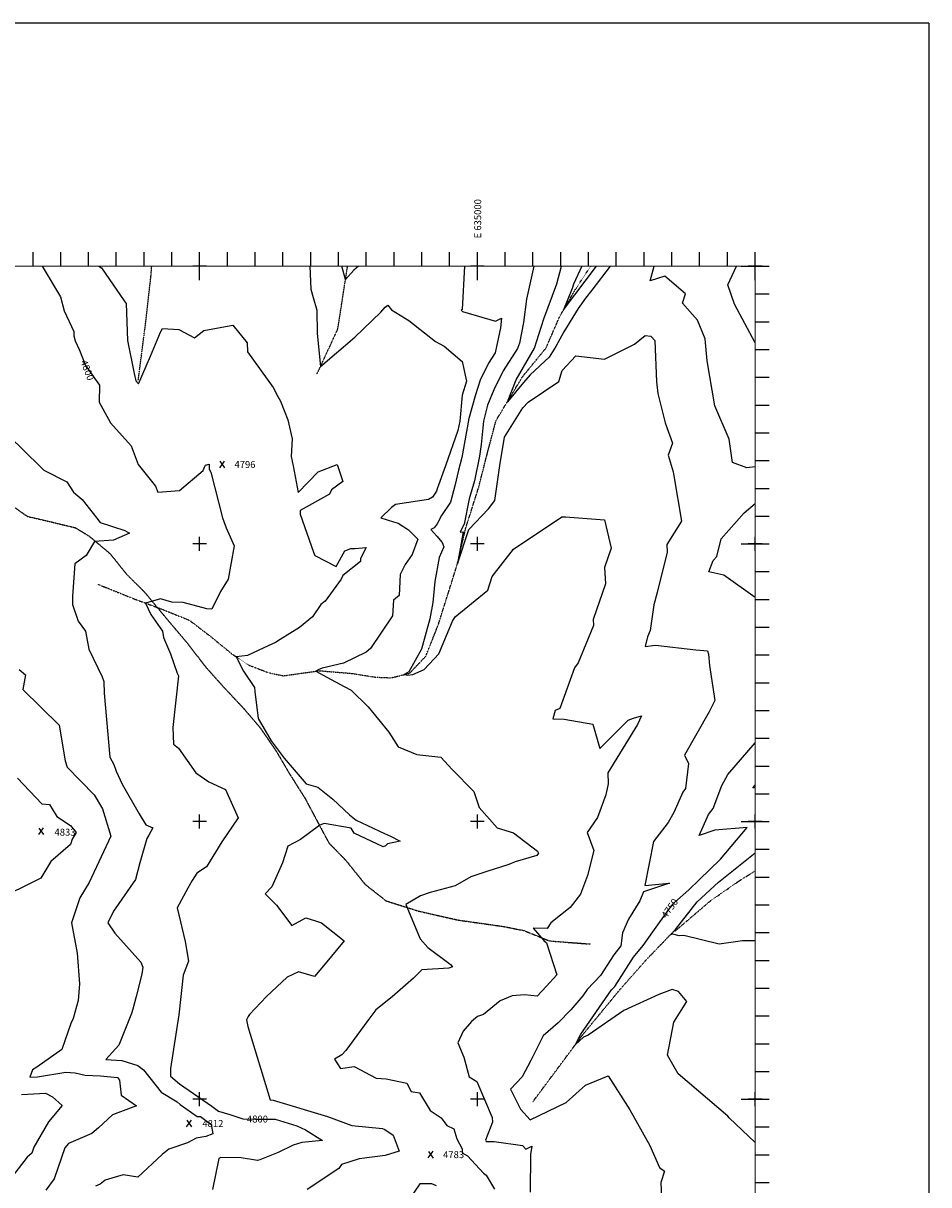
# Model space of a CAD drawing. Extents: x 628375 to 636625, y 7455125 to 7465875.
# Drawn here: x 633365 to 636625, y 7461692 to 7465875 of the extents above; entities that cross this region are included whole.
import ezdxf
from ezdxf.enums import TextEntityAlignment as Align

# ---------------------------------------------------------------- set-up
doc = ezdxf.new("R2010")
doc.units = 0
doc.header["$MEASUREMENT"] = 0
doc.linetypes.add('DIVIDE', pattern=[1.25, 0.5, -0.25, 0, -0.25, 0, -0.25])
doc.linetypes.add('USTATION7', pattern=[2, 1, -0.25, 0.5, -0.25])
doc.layers.get('0').update_dxf_attribs({"linetype": 'CONTINUOUS'})
for name, color, linetype in [('10', 7, 'CONTINUOUS'), ('border', 5, 'CONTINUOUS'), ('CE-CONT', 7, 'CONTINUOUS'), ('CE-CONTIN', 7, 'CONTINUOUS'), ('CE-CONTIN-T', 7, 'CONTINUOUS'), ('CE-ELEV', 7, 'CONTINUOUS'), ('CE-GRD', 7, 'CONTINUOUS'), ('CE-WATER', 7, 'CONTINUOUS'), ('text', 1, 'CONTINUOUS'), ('ticks', 1, 'CONTINUOUS')]:
    doc.layers.add(name, color=color, linetype=linetype)
doc.styles.get("Standard").update_dxf_attribs({"font": 'txt', "height": 0.2})

# ---------------------------------------------------------------- blocks, each defined once
blk = doc.blocks.new('A$C3EBE6356')
at = {"layer": 'border'}
for q in [(-625, 9874.999999999069), (7625, -875.0000000009313)]:
    blk.add_line((7625, 9875), q, dxfattribs=at)
at = {"layer": 'border', "const_width": 3}
blk.add_lwpolyline([(0, 0), (0, 9000), (7000, 9000), (7000, 0)], close=True, dxfattribs=at)
at = {"layer": 'ticks'}
for p, q in [((4400, 9000), (4400, 9050)), ((4500, 9000), (4500, 9050)), ((4600, 9000), (4600, 9050)), ((4700, 9000), (4700, 9050)), ((4800, 9000), (4800, 9050)), ((4900, 9000), (4900, 9050)), ((5000, 8950), (5000, 9050)), ((5100, 9000), (5100, 9050)), ((5200, 9000), (5200, 9050)), ((5300, 9000), (5300, 9050)), ((5400, 9000), (5400, 9050)), ((5500, 9000), (5500, 9050)), ((5600, 9000), (5600, 9050)), ((5700, 9000), (5700, 9050)), ((5800, 9000), (5800, 9050)), ((5900, 9000), (5900, 9050)), ((6000, 8950), (6000, 9050)), ((6100, 9000), (6100, 9050)), ((6200, 9000), (6200, 9050)), ((6300, 9000), (6300, 9050)), ((6400, 9000), (6400, 9050)), ((6500, 9000), (6500, 9050)), ((6600, 9000), (6600, 9050)), ((6700, 9000), (6700, 9050)), ((6800, 9000), (6800, 9050)), ((6900, 9000), (6900, 9050)), ((7000, 8950), (7000, 9050)), ((6950, 9000), (7050, 9000)), ((7000, 8900), (7050, 8900)), ((7000, 8800), (7050, 8800)), ((7000, 8700), (7050, 8700)), ((7000, 8600), (7050, 8600)), ((7000, 8500), (7050, 8500)), ((7000, 8400), (7050, 8400)), ((7000, 8300), (7050, 8300)), ((7000, 8200), (7050, 8200)), ((7000, 8100), (7050, 8100)), ((6950, 8000), (7050, 8000)), ((7000, 7900), (7050, 7900)), ((7000, 7800), (7050, 7800)), ((7000, 7700), (7050, 7700)), ((7000, 7600), (7050, 7600)), ((7000, 7500), (7050, 7500)), ((7000, 7400), (7050, 7400)), ((7000, 7300), (7050, 7300)), ((7000, 7200), (7050, 7200)), ((7000, 7100), (7050, 7100)), ((6950, 7000), (7050, 7000)), ((7000, 6900), (7050, 6900)), ((7000, 6800), (7050, 6800)), ((7000, 6700), (7050, 6700)), ((7000, 6600), (7050, 6600)), ((7000, 6500), (7050, 6500)), ((7000, 6400), (7050, 6400)), ((7000, 6300), (7050, 6300)), ((7000, 6200), (7050, 6200)), ((7000, 6100), (7050, 6100)), ((6950, 6000), (7050, 6000)), ((7000, 5900), (7050, 5900)), ((7000, 5800), (7050, 5800)), ((7000, 5700), (7050, 5700))]:
    blk.add_line(p, q, dxfattribs=at)
at = {"layer": 'text', "color": 15, "linetype": 'Continuous'}
blk.add_text('E 635000', height=25, rotation=90, dxfattribs=at).set_placement((6001.125100004603, 9100.242399999872, 32.36409999999978), align=Align.MIDDLE_LEFT)

msp = doc.modelspace()

# ---------------------------------------------------------------- linework, layer by layer
at = {"layer": '10', "color": 44, "linetype": 'USTATION7'}
msp.add_polyline3d([(633277.6687, 7464170.4089, 4821.184099999987), (633380.5224, 7464098.5496, 4820.651299999987), (633467.8947000001, 7464078.5387, 4816.159799999987), (633553.4648000001, 7464057.7319, 4813.668999999987), (633602.0057, 7464028.0104, 4813.542999999987), (633676.6751, 7463965.6198, 4810.452899999987), (633737.31, 7463890.0594, 4806.444099999987), (633800.5758, 7463827.2957, 4802.715299999987), (633880.3670000001, 7463731.2853, 4799.904299999987), (633953.7787, 7463644.4921, 4798.894599999987), (634022.5835000001, 7463555.3092, 4795.764899999987), (634090.2209000001, 7463479.9322, 4795.196099999987), (634156.0704000001, 7463409.9607, 4792.787099999987), (634218.1131000001, 7463337.3976, 4791.658899999987), (634276.5249000001, 7463252.0401, 4791.651199999987), (634321.9522, 7463174.5151, 4791.565099999987), (634378.9523, 7463084.3598, 4791.837499999987), (634464.991, 7462923.1198, 4790.025399999987), (634525.4584, 7462861.1628, 4789.297499999987), (634595.2689, 7462774.178, 4788.328299999987), (634671.3447, 7462714.3847, 4785.117999999987), (634789.2833, 7462677.0977, 4782.303199999987), (634931.4397, 7462645.1547, 4776.964999999987), (635093.6222, 7462622.1665, 4774.345199999987), (635168.4036000001, 7462607.1864, 4771.135599999987), (635259.1367, 7462570.1637, 4768.924099999987), (635408.1434000001, 7462558.8093, 4764.705499999987)], dxfattribs=at)
at = {"layer": 'CE-CONT', "color": 33, "linetype": 'Continuous'}
for points, elevation in [([(633637.1369, 7465000), (633646.5534, 7464994.2818), (633728.7129, 7464875.5066), (633735.8211000001, 7464866.0475), (633740.6963000001, 7464732.5786), (633764.6688, 7464613.0526), (633770.5425, 7464587.0092), (633780.3475, 7464576.5051), (633823.2381000001, 7464676.405), (633859.0113, 7464762.666), (633866.1019, 7464775.3751), (633925.3583000001, 7464771.7595), (633981.6312000001, 7464741.8132), (634014.7205, 7464768.5988), (634119.3387000001, 7464787.3062), (634170.7679, 7464724.391700001), (634172.3852, 7464691.7936), (634264.4076, 7464563.1261), (634281.8336, 7464531.3056), (634290.62, 7464513.8146), (634317.1335, 7464446.4328), (634333.4683000001, 7464377.7483), (634329.0532000001, 7464314.1263), (634336.1495, 7464280.9726), (634354.5449, 7464184.8778), (634426.2945000001, 7464259.8158), (634494.9597, 7464285.9301), (634514.9396, 7464224.7491), (634474.4189, 7464194.2446), (634467.5367, 7464179.3584), (634361.6159, 7464119.7693), (634361.505, 7464107.4223), (634410.1122, 7463969.6125), (634414.3969, 7463957.5495), (634491.6726, 7463918.0556), (634522.2379000001, 7463974.7356), (634544.0311, 7463982.7702), (634559.8786, 7463982.7403), (634598.8794, 7463987.4347), (634579.0459, 7463947.5073), (634578.5327, 7463937.037), (634515.4123000001, 7463885.7437), (634509.1154, 7463872.3302), (634452.0739000001, 7463793.7578), (634435.9773, 7463781.8964), (634406.2893000001, 7463737.4741), (634359.4941, 7463698.3095), (634290.0138000001, 7463656.1259), (634272.4696000001, 7463645.2598), (634246.9380000001, 7463632.7713), (634172.6734000001, 7463598.2821), (634131.4586, 7463593.3884), (634158.184, 7463541.9685), (634197.1363, 7463482.8466), (634198.6424, 7463468.9359), (634211.0824000001, 7463370.557), (634258.0193, 7463290.0942), (634303.8222, 7463227.7045), (634383.9014, 7463136.2387), (634425.9327, 7463123.8919), (634479.7413, 7463080.7483), (634539.9051, 7463024.3995), (634563.5334000001, 7463005.393), (634665.6894, 7462956.709), (634686.6205000001, 7462946.8152), (634721.4348, 7462929.458), (634675.9073000001, 7462919.3932), (634669.5583, 7462912.9546), (634660.1919, 7462909.216), (634555.7216, 7462957.9468), (634545.4475, 7462976.1003), (634448.5607, 7462993.0247), (634432.778, 7462986.6272), (634362.5114000001, 7462935.5521), (634316.9915, 7462911.2113), (634298.1680000001, 7462851.8305), (634259.7491, 7462765.1614), (634235.7315, 7462739.6765), (634276.7001, 7462699.2264), (634331.8803000001, 7462625.0453), (634382.6356, 7462653.3074), (634417.5394, 7462642.5305), (634438.1996, 7462635.7828), (634520.0039, 7462570.1179), (634452.4132000001, 7462487.8613), (634413.7827, 7462442.4188), (634355.5244, 7462458.5192), (634314.6163, 7462439.5636), (634240.5048, 7462370.1836), (634180.0193, 7462305.2288)], 4789.999999997633), ([(634396.9630000001, 7465000), (634400.8123000001, 7464917.6498), (634408.3062000001, 7464887.8111), (634421.5268000001, 7464841.595), (634422.6870000002, 7464757.8703), (634434.8620000002, 7464638.5998), (634558.3571000001, 7464744.5532), (634652.1826000002, 7464834.5863), (634668.2011000002, 7464851.907600001), (634677.6105000002, 7464860.0734), (634690.8015000002, 7464843.4182), (634752.6569000002, 7464804.4796), (634848.8508000001, 7464728.4973), (634880.3335000002, 7464711.4229), (634945.1534000002, 7464656.4709), (634960.8062000001, 7464586.2423), (634944.8511000002, 7464535.4812), (634936.1407000001, 7464442.3846), (634929.0611000002, 7464408.373), (634885.0643000002, 7464281.1956), (634855.1329000002, 7464197.8283), (634853.2238000002, 7464190.249), (634838.5085000001, 7464167.8046), (634823.3165000002, 7464160.0949), (634705.6760000001, 7464141.4265), (634690.3662000002, 7464130.568), (634651.8335000002, 7464094.1824), (634698.3257000002, 7464079.4106), (634714.4425000001, 7464074.0406), (634752.3700000001, 7464050.6443), (634783.3811000001, 7464019.4761), (634785.9298000002, 7464016.603), (634764.6974000002, 7463961.5455), (634739.6802000002, 7463925.6355), (634721.7160000001, 7463889.4712), (634718.0455000001, 7463814.5917), (634697.3245000001, 7463797.7533), (634694.6357000001, 7463740.7582), (634615.2800000001, 7463622.985), (634599.8836000002, 7463610.0054), (634517.8512000002, 7463570.0369), (634440.5926000001, 7463552.1954), (634426.6741000002, 7463546.6413), (634417.6872000002, 7463541.2044), (634457.8008000002, 7463519.3834), (634519.8068000001, 7463486.5731), (634545.9899000002, 7463472.7531), (634606.8869000002, 7463412.6859), (634681.6610000002, 7463321.7373), (634714.5345000002, 7463268.7871), (634782.3731000002, 7463241.7801), (634868.2356000001, 7463231.9925), (634909.3946000001, 7463187.6635), (634987.5140000002, 7463108.7479), (635006.0339000002, 7463050.484), (635071.2738000002, 7462977.2176), (635129.7752000001, 7462959.7601), (635216.8274000002, 7462893.7854), (635219.3647000002, 7462886.4876), (635213.9257000001, 7462877.9263), (635135.5916000002, 7462855.1031), (635113.1259000001, 7462844.7633), (635034.3829000002, 7462820.5806), (634976.7367000001, 7462801.0025), (634920.3981000001, 7462768.827), (634829.5821000001, 7462744.8028), (634795.1524000001, 7462732.1082), (634742.1365000001, 7462701.7379), (634794.0125000002, 7462577.0585), (634821.9328000002, 7462546.0766), (634897.6339000001, 7462489.8343), (634902.6283000001, 7462485.4532), (634910.8195000001, 7462477.1817), (634897.1990000001, 7462471.874700001), (634799.7778000002, 7462465.3978), (634770.2698000001, 7462436.4907), (634693.3428000001, 7462368.7782), (634633.9885000001, 7462321.9817), (634605.2313000001, 7462283.221)], 4779.999999990581), ([(634572.3797000002, 7465000), (634555.4115000002, 7464985.2746), (634525.1535000001, 7464952.5554), (634511.8966000001, 7465000)], 4769.999999986605), ([(634954.0977, 7465000), (634945.4661000001, 7464844.2017), (634941.8037, 7464841.7253), (634946.6782000001, 7464837.4257), (635064.8419, 7464802.339), (635087.0049, 7464812.844000001), (635082.5473, 7464778.4135), (635064.3082000001, 7464688.4876), (635040.3991, 7464651.0162), (635010.3088, 7464589.977), (634993.4563000001, 7464536.3609), (634968.5693, 7464452.0658), (634944.3174, 7464311.5394), (634932.3965, 7464265.9537), (634918.9399, 7464208.4887), (634903.0984, 7464150.7488), (634871.1339, 7464101.9954), (634854.6693000001, 7464072.68), (634844.5864, 7464057.512), (634831.7535, 7464052.0819), (634853.8517, 7464028.2783), (634872.667, 7464005.516), (634878.9448, 7463989.3567), (634862.0385, 7463951.1708), (634846.4701, 7463864.5572), (634839.1077, 7463789.2588), (634828.4259, 7463729.6859), (634798.9457, 7463621.3029), (634752.6805, 7463539.1758), (634736.4637000001, 7463529.2273), (634750.0623, 7463526.5729), (634767.6081000001, 7463529.7926), (634808.2313, 7463546.9929), (634860.5856, 7463604.297400001), (634910.6419, 7463721.0576), (634920.1521000001, 7463737.2995), (635037.9605, 7463833.7922), (635053.0919, 7463882.561), (635129.4766, 7463980.9693), (635304.1479, 7464097.4277), (635317.6303000001, 7464097.6719), (635457.3531000001, 7464085.9907), (635482.0995, 7463984.776), (635457.9052, 7463915.1665), (635460.6641, 7463855.9172), (635416.8341, 7463727.4859), (635418.2433, 7463706.5499), (635362.8955, 7463571.7916), (635349.692, 7463553.1321), (635296.1985, 7463407.7162), (635279.8408, 7463399.9856), (635271.3609000001, 7463369.9733), (635312.9201, 7463369.1633), (635415.1641, 7463350.2355), (635441.3308, 7463262.7967), (635542.6557, 7463365.1686), (635562.2157000001, 7463372.3346), (635590.8518000001, 7463380.7556), (635576.8753000001, 7463349.6952), (635469.5108, 7463175.9453), (635471.1991000001, 7463135.8128), (635461.9619, 7463096.1952), (635432.8738000001, 7463014.8647), (635395.2993000001, 7462960.5339), (635419.0726000001, 7462895.6816), (635396.5387, 7462805.9333), (635370.7869000001, 7462737.9564), (635333.9987, 7462690.4184), (635263.9807000001, 7462634.9709), (635251.226, 7462614.8945), (635200.9116, 7462616.5192), (635239.3312, 7462571.3373), (635249.0497, 7462562.9708), (635286.2371, 7462447.8914), (635248.2055, 7462406.6787), (635215.6469, 7462370.5901), (635169.0835000001, 7462376.141700001), (635124.8286, 7462371.8464), (635081.4932, 7462354.532600001), (635021.3670000001, 7462304.8003), (635000.1701, 7462298.1964)], 4769.999999992307), ([(635202.6141, 7465000), (635177.0431, 7464880.8568), (635166.1680000001, 7464796.8567), (635151.1066, 7464722.9286), (635144.6268000001, 7464703.0994), (635093.1229000001, 7464623.1328), (635058.5902, 7464555.3453), (635036.8769, 7464500.0002), (635021.4364, 7464441.9244), (635013.4096, 7464357.5328), (635007.4369000001, 7464315.3349), (634989.2314, 7464227.0275), (634970.2131, 7464162.1588), (634952.5762, 7464071.2823), (634943.4806, 7464055.8619), (634938.2919000001, 7464042.1277), (634949.2978000001, 7464043.2402), (634927.8368, 7463928.4298), (634968.6466, 7464051.9935), (635040.3861, 7464125.7208), (635062.8945, 7464155.6064), (635080.4911, 7464282.4695), (635097.6803, 7464383.8518), (635164.0286000001, 7464490.3572), (635182.2414, 7464510.162), (635293.5726000001, 7464584.4559), (635305.2156, 7464624.7527), (635354.1282, 7464677.379), (635457.1248, 7464664.6693), (635565.172, 7464719.0587), (635604.1541, 7464750.6548), (635624.8993, 7464747.6936), (635638.2414, 7464732.8824), (635644.3067000001, 7464583.6729), (635649.8268, 7464541.8809), (635676.4235, 7464436.3759), (635702.6766, 7464363.2429), (635686.9167000001, 7464320.0558), (635704.9628, 7464259.6065), (635706.64, 7464245.618), (635734.3678, 7464081.7415), (635682.4012000001, 7463997.7443), (635683.4428000001, 7463970.4839), (635646.6109000001, 7463824.4994), (635635.7227, 7463780.93), (635622.421, 7463688.4158), (635612.6878000001, 7463665.2765), (635603.5754000001, 7463630.5345), (635640.6246, 7463634.78), (635786.0587, 7463618.1015), (635815.4666, 7463616.1157), (635827.8673, 7463614.4321), (635831.4168, 7463602.9937), (635835.5459, 7463561.8932), (635855.0565000001, 7463436.2608), (635833.8103, 7463395.486), (635745.8377, 7463239.3865), (635759.9701, 7463208.6963), (635748.7185000001, 7463118.5982), (635739.4917, 7463106.3311), (635706.606, 7463033.0027), (635686.3568000001, 7462996.9389), (635633.503, 7462927.8047), (635602.2056, 7462770.19), (635690.9895, 7462778.5506), (635597.9337, 7462746.6255), (635584.4323, 7462714.3214), (635544.3253, 7462648.3944), (635522.9482, 7462599.3848), (635516.7045, 7462552.2016), (635490.7658, 7462520.3233), (635443.3483000001, 7462445.4259), (635394.7406, 7462395.0115), (635379.1323, 7462371.8704), (635336.3061, 7462322.5099), (635290.6067, 7462275.2156), (635237.2941, 7462228.7564), (635192.5664, 7462139.2935), (635161.3442, 7462080.9306), (635119.2626, 7462036.4744), (635154.7037000001, 7461963.7246), (635189.5872000001, 7461925.3347), (635319.0935000001, 7461987.6404), (635388.6636000001, 7462050.0944)], 4759.999999996719), ([(635375.484, 7465000), (635345.6213, 7464935.0435), (635341.5970000001, 7464920.0032), (635310.3902, 7464843.1075), (635428.9565000001, 7465000)], 4739.999999999987), ([(636000, 7464724.482), (635925.37, 7464863.6316), (635901.3431, 7464933.4189), (635932.804, 7465000)], 4739.999999999987), ([(633313.0355, 7464388.7512), (633427.0291, 7464277.612), (633438.9478000001, 7464264.9664), (633522.1036, 7464223.0916), (633545.349, 7464185.8778), (633577.4005, 7464160.3649), (633630.0398, 7464092.7044), (633641.9864, 7464076.6822), (633730.3155, 7464048.0314), (633747.5061, 7464037.9905), (633690.2398, 7464013.7417), (633621.3048, 7464008.0631), (633591.1404, 7463958.087), (633550.8779000001, 7463928.2124), (633542.7157000001, 7463811.5445), (633542.2927, 7463781.729), (633562.327, 7463722.1455), (633588.6977, 7463685.8651), (633600.724, 7463620.8675), (633649.5898000001, 7463520.5763), (633655.4336, 7463504.2306), (633656.5032, 7463462.5581), (633676.1098, 7463231.4077), (633691.4462, 7463205.7625), (633698.9141, 7463180.8811), (633720.7266, 7463134.9288), (633782.1673000001, 7463027.4559), (633806.5036, 7462987.6091), (633831.2901, 7462977.1659), (633816.4376000001, 7462951.0897), (633809.8259, 7462938.9827), (633784.082, 7462850.9164), (633768.7552, 7462791.6593), (633690.3277, 7462677.8114), (633669.1585, 7462635.4524), (633694.1623000001, 7462597.4624), (633788.2849000001, 7462493.6513), (633795.5828, 7462475.4467), (633791.4238, 7462450.3672), (633771.3714000001, 7462370.2151), (633758.9, 7462323.7379), (633754.2691, 7462308.1982), (633709.1882, 7462194.7249), (633662.5511, 7462143.5747), (633720.2268000001, 7462139.4878), (633777.4084000001, 7462121.1655), (633797.2969000001, 7462106.2308), (633861.0017, 7462026.0154)], 4809.999999999029), ([(636000.000000003, 7463999.5514), (635997.3906000031, 7464000.5348), (636000.000000003, 7464003.8945)], 4739.999999591662), ([(633350.6749, 7463548.0199), (633373.4353, 7463528.8722), (633363.956, 7463476.1211), (633493.9655, 7463347.4339), (633515.7309000001, 7463218.074), (633522.5823, 7463196.0533), (633620.444, 7463095.8602), (633650.3847, 7463045.7939), (633679.7942, 7462947.808), (633602.3928, 7462780.412), (633568.9169000001, 7462725.4837), (633538.9416, 7462634.9028), (633558.8144, 7462525.7839), (633566.9367000001, 7462415.7835), (633562.9316, 7462355.7767), (633544.6955, 7462291.2065), (633536.4679, 7462272.9178), (633504.3312, 7462179.4742), (633413.1777, 7462116.0164), (633398.1216000001, 7462105.2756), (633388.9732, 7462079.7184), (633416.4052, 7462080.671), (633518.0196, 7462097.554), (633552.1764, 7462094.922), (633587.5615000001, 7462087.008), (633643.2324, 7462083.7899), (633704.6882, 7462078.6238), (633711.1213, 7462069.0312), (633717.9771, 7462014.8099), (633772.4404000001, 7461976.3612), (633685.9809000001, 7461944.2648), (633636.3814000001, 7461896.5937), (633611.8061, 7461876.7747), (633528.0752000001, 7461840.2153), (633514.2641, 7461825.5388), (633475.9077, 7461713.2231), (633446.2441, 7461673.0516)], 4819.999999998718), ([(633343.7169, 7463155.8033), (633432.1498, 7463063.7993), (633458.8424000001, 7463061.9489), (633485.8532, 7463018.1081), (633534.9474000001, 7462986.1906), (633555.5449, 7462960.9972), (633540.88, 7462936.9345), (633534.5657, 7462917.8537), (633464.127, 7462856.5632), (633428.6454, 7462795.5151), (633260.6832000001, 7462713.8369)], 4829.999999998378), ([(636000, 7463121.5664), (635991.1664, 7463120.9885), (636000, 7463131.0655)], 4739.999999999987), ([(636000, 7462570.2685), (635954.9144, 7462570.394), (635870.5959000001, 7462558.7933), (635743.2378, 7462589.6344), (635726.8711, 7462588.0133), (635703.4287, 7462594.6347), (635694.6358, 7462592.1276), (635713.7381000001, 7462611.4603), (635790.6755, 7462711.3524), (635867.7264, 7462781.2866), (636000, 7462887.4208)], 4739.999999997298), ([(634180.0193, 7462305.2288), (634174.2227, 7462298.0253), (634168.8299, 7462285.5534), (634173.4452000001, 7462261.7309), (634254.1479, 7461997.2145), (634264.2810000001, 7461997.1623), (634459.9421, 7461938.1262), (634547.4238, 7461905.8661), (634657.9502000001, 7461894.3754), (634666.5356000001, 7461890.7026), (634696.3534, 7461870.4374), (634717.7695, 7461812.4761), (634667.9729, 7461797.775), (634574.001, 7461785.7686), (634510.0933000001, 7461765.1344), (634501.1263, 7461750.1271), (634387.4322, 7461675.0635)], 4790.000000003673), ([(634605.2313, 7462283.221), (634525.6830000001, 7462175.4973), (634511.8833, 7462160.1036), (634486.0568, 7462144.629), (634507.3092, 7462110.5538), (634556.2763, 7462117.7597), (634635.8291, 7462075.6135), (634671.6448, 7462073.2384), (634745.9993, 7462057.2984), (634761.5355, 7462027.6257), (634790.9608, 7462022.8273), (634830.2142, 7461959.708), (634869.8583000001, 7461932.957), (634889.9244, 7461905.8566), (634914.8533000001, 7461893.3372), (634926.4675, 7461857.3725), (634944.9286, 7461821.9085), (634944.9842000001, 7461807.4247), (634964.7299, 7461796.4806), (635022.3214, 7461734.1901), (635030.9496, 7461726.4147), (635061.9846000001, 7461675.668)], 4779.999999998401), ([(635000.1701, 7462298.1964), (634979.1048000001, 7462280.1502), (634949.2284, 7462245.3056), (634929.4239, 7462203.1604), (634950.8029, 7462151.188), (634970.4779, 7462080.5642), (634997.6070000001, 7462064.021), (635053.0793, 7461933.7323), (635054.5231, 7461917.1384), (635028.5277, 7461852.4771), (635031.8215000001, 7461848.2568), (635060.3515, 7461847.3914), (635162.051, 7461833.2594), (635174.0564, 7461820.0472), (635195.5102, 7461830.3687), (635190.898, 7461801.4812), (635189.8437000001, 7461665.4526)], 4769.999999994136), ([(635388.6636000001, 7462050.0944), (635470.5315, 7462084.5785), (635549.3337000001, 7461961.3688), (635620.4889, 7461832.8644), (635655.2809, 7461753.6649), (635673.9423, 7461740.6056), (635659.9555, 7461699.953), (635667.1628, 7461539.5006)], 4759.999999997081), ([(633358.7988, 7462016.9654), (633444.4430000001, 7462021.9082), (633469.9164, 7462009.0739), (633504.7314, 7461977.8821), (633455.4122, 7461918.2205), (633403.3339000001, 7461827.401), (633396.1131000001, 7461806.2569), (633378.8156000001, 7461791.2144), (633302.0543000001, 7461692.0955)], 4829.999999998378), ([(633861.0017000001, 7462026.0154), (633919.0139000001, 7461990.7727), (633930.0300000001, 7461980.7649), (633991.2929000001, 7461937.6199), (634003.1271000002, 7461937.6278), (634041.4438000001, 7461909.0069), (634047.2424000001, 7461875.9087), (634021.7143000001, 7461865.1764), (633987.7558000002, 7461859.5025), (633956.3053000001, 7461842.3841), (633889.4235000001, 7461820.3644), (633865.2163000002, 7461801.3812), (633777.9948000001, 7461719.0234), (633724.4558000001, 7461727.6845), (633683.8264000001, 7461715.7715), (633659.9451000001, 7461708.2581), (633642.0917000001, 7461693.86), (633624.7707000001, 7461686.2971)], 4809.999999984331), ([(634853.1561, 7461687.8322), (634835.4859000001, 7461694.8527), (634792.8103, 7461694.7195), (634749.143, 7461631.781500001)], 4779.999999998401)]:
    msp.add_lwpolyline(points, dxfattribs=dict(at, elevation=elevation))
at = {"layer": 'CE-CONTIN', "color": 1, "linetype": 'Continuous'}
for points, elevation in [([(633432.8054000001, 7465000), (633499.5168, 7464889.6905), (633512.5512, 7464839.2635), (633547.1069, 7464764.2735), (633546.9430000001, 7464748.7438), (633552.2309000001, 7464731.3684), (633567.6259, 7464697.6858), (633589.0925, 7464642.4175), (633639.319, 7464570.9929), (633638.0535, 7464509.9871), (633679.2968, 7464435.7239), (633753.0108, 7464353.1984), (633779.1834, 7464285.4393), (633840.7219, 7464207.8991), (633849.6419, 7464186.4046), (633926.9725, 7464192.3178), (634013.0345000001, 7464264.3516), (634017.7710000001, 7464275.752), (634020.6364000001, 7464283.9452), (634034.189, 7464286.6983), (634034.6637, 7464268.8032), (634040.1909, 7464258.0672), (634082.1730000001, 7464093.9808), (634095.3849000001, 7464057.9757), (634124.6213, 7463993.4067), (634103.0308000001, 7463872.6686), (634074.9553, 7463828.9934), (634043.6042000001, 7463765.0249), (634025.7553000001, 7463766.3997), (633940.7582, 7463788.5027), (633899.376, 7463790.3738), (633858.4964000001, 7463801.7268), (633804.503, 7463787.0248), (633824.7681, 7463745.7721), (633866.2704, 7463685.0693), (633869.7941, 7463663.3561), (633894.6806000001, 7463604.1779), (633918.4633000001, 7463534.9697), (633924.162, 7463524.5735), (633903.5541000001, 7463338.9036), (633905.4854, 7463278.8892), (633923.9871, 7463263.8285), (633985.7785, 7463175.5632), (634032.8664, 7463142.4901), (634093.1803, 7463115.4937), (634139.209, 7463013.9502), (634080.1956, 7462926.3689), (634024.6054, 7462836.6146), (633989.408, 7462813.7), (633973.3262, 7462787.8942), (633957.7731, 7462760.5879), (633918.5416, 7462688.7489), (633947.9149, 7462568.4785), (633959.2351, 7462497.6846), (633941.0895, 7462446.6298), (633924.6521000001, 7462303.669), (633894.4705, 7462110.1447), (633895.1853, 7462083.1303), (633927.9773, 7462055.8349), (634043.8954, 7461974.4721), (634067.9682, 7461957.2885), (634108.527, 7461945.3422), (634154.8567, 7461928.8504), (634200.8897, 7461928.7107), (634271.4869, 7461928.4949), (634349.4265000001, 7461904.5104), (634380.4729, 7461890.2224), (634442.1732000001, 7461851.7947), (634367.6020000001, 7461844.6761), (634337.2042, 7461833.9859), (634282.5099000001, 7461807.766), (634217.2095, 7461781.4507), (634208.0851, 7461779.1579), (634149.5637, 7461788.3478), (634076.6906000001, 7461790.015600001), (634068.6066, 7461786.6553), (634045.6767000001, 7461675.3673)], 4799.999999999995), ([(635477.7316, 7465000), (635411.8932, 7464913.5725), (635389.4021000001, 7464885.1162), (635362.6154, 7464847.8051), (635310.6103000001, 7464763.6584), (635282.6561, 7464711.3004), (635258.6431, 7464672.9539), (635189.6085, 7464609.1667), (635165.5125000001, 7464581.6017), (635108.1, 7464512.073), (635139.1566, 7464591.2336), (635205.0485, 7464704.3875), (635239.2025, 7464810.9577), (635286.0479, 7464936.0612), (635303.1043, 7465000)], 4749.999999998234), ([(635999.9999999973, 7464277.5105), (635969.8855999974, 7464274.4249), (635918.2207999973, 7464292.5691), (635906.0210999973, 7464376.6961), (635854.3714999973, 7464496.7912), (635827.6392999974, 7464659.1657), (635819.9672999973, 7464737.8914), (635792.1380999973, 7464805.9077), (635738.0550999973, 7464866.8938), (635749.7383999974, 7464900.5496), (635674.6262999973, 7464963.7585), (635621.5192999974, 7464947.4861), (635636.3788999973, 7465000)], 4750.000000356355), ([(636000, 7463806.4865), (635886.8733, 7463887.0317), (635832.6734000001, 7463899.82), (635848.8728, 7463940.4932), (635862.0941, 7463954.9168), (635877.3939, 7464018.5971), (635960.1525000001, 7464111.9574), (636000, 7464145.4062)], 4749.999999999985), ([(635901.2509, 7461939.375), (635722.9281, 7462091.3321), (635684.0768, 7462158.2965), (635707.6332, 7462277.2762), (635753.6551, 7462352.5114), (635724.3237000001, 7462388.0286), (635701.0406000001, 7462394.6049), (635653.0852000001, 7462377.1437), (635527.2006, 7462320.0916), (635399.1951, 7462230.2401), (635381.8467, 7462222.9327), (635353.3509000001, 7462197.3517), (635371.9691, 7462234.5912), (635482.2781, 7462393.7532), (635494.5908, 7462406.5236), (635562.066, 7462511.415), (635596.7237, 7462554.0089), (635631.4703, 7462603.1534), (635689.517, 7462683.5465), (635710.1081000001, 7462708.7793), (635761.7634, 7462754.4904), (635798.4274, 7462789.6184), (635874.7115, 7462864.1033), (635971.7561, 7462978.7939), (635855.1214000001, 7462969.3345), (635798.066, 7462949.9212), (635832.1332, 7463025.125800001), (635848.4699, 7463046.8455), (635879.6507, 7463129.9163), (635901.1984, 7463169.8659), (636000, 7463283.0264)], 4749.999999999987), ([(635999.9999999962, 7461844.6545), (635906.5454999962, 7461932.8528), (635901.2508999961, 7461939.375)], 4750.000000519317)]:
    msp.add_lwpolyline(points, dxfattribs=dict(at, elevation=elevation))
at = {"layer": 'CE-ELEV', "color": 10, "linetype": 'Continuous'}
for p, q in [((634072.0451, 7464273.9571, 4796.808999999987), (634089.7091, 7464297.7587, 4796.808999999987)), ((634072.7523, 7464297.2883, 4796.808999999987), (634089.4723, 7464273.4867, 4796.808999999987)), ((634080.5219, 7464285.7395, 4796.808999999987), (634080.5219, 7464285.7395, 4796.808999999987)), ((633420.5815000001, 7462953.3931, 4833.040099999987), (633438.2455000001, 7462977.1947, 4833.040099999987)), ((633421.2887, 7462976.7243, 4833.040099999987), (633438.0087, 7462952.9227, 4833.040099999987)), ((633429.0583, 7462965.1755, 4833.040099999987), (633429.0583, 7462965.1755, 4833.040099999987)), ((633953.0148, 7461900.695, 4812.482399999987), (633970.6788, 7461924.4966, 4812.482399999987)), ((633953.7220000001, 7461924.0262, 4812.482399999987), (633970.442, 7461900.2246, 4812.482399999987)), ((633961.4916000001, 7461912.4774, 4812.482399999987), (633961.4916000001, 7461912.4774, 4812.482399999987)), ((634823.1458, 7461788.6147, 4783.572799999987), (634840.8098, 7461812.4163, 4783.572799999987)), ((634823.853, 7461811.9459, 4783.572799999987), (634840.573, 7461788.1443, 4783.572799999987)), ((634831.6226, 7461800.3971, 4783.572799999987), (634831.6226, 7461800.3971, 4783.572799999987))]:
    msp.add_line(p, q, dxfattribs=at)
at = {"layer": 'CE-GRD', "color": 15, "linetype": 'Continuous'}
for p, q in [((634000, 7465000, 4999.999999999987), (633975.1020000001, 7465000, 4999.999999999987)), ((634000, 7465000, 4999.999999999987), (634000, 7465024.821, 4999.999999999987)), ((634000, 7465000, 4999.999999999987), (634000, 7465000, 4999.999999999987)), ((634000, 7464975.193, 4999.999999999987), (634000, 7465000, 4999.999999999987)), ((634024.887, 7465000, 4999.999999999987), (634000, 7465000, 4999.999999999987)), ((635000, 7465000, 4999.999999999987), (634975.1020000001, 7465000, 4999.999999999987)), ((635000, 7465000, 4999.999999999987), (635000, 7465024.821, 4999.999999999987)), ((635000, 7465000, 4999.999999999987), (635000, 7465000, 4999.999999999987)), ((635000, 7464975.193, 4999.999999999987), (635000, 7465000, 4999.999999999987)), ((635024.887, 7465000, 4999.999999999987), (635000, 7465000, 4999.999999999987)), ((636000, 7465000, 4999.999999999987), (635975.1020000001, 7465000, 4999.999999999987)), ((636000, 7465000, 4999.999999999987), (636000, 7465024.821, 4999.999999999987)), ((636000, 7465000, 4999.999999999987), (636000, 7465000, 4999.999999999987)), ((636000, 7464975.193, 4999.999999999987), (636000, 7465000, 4999.999999999987)), ((636024.887, 7465000, 4999.999999999987), (636000, 7465000, 4999.999999999987)), ((634000, 7464000, 4999.999999999987), (634000, 7464024.821, 4999.999999999987)), ((635000, 7464000, 4999.999999999987), (635000, 7464024.821, 4999.999999999987)), ((636000, 7464000, 4999.999999999987), (636000, 7464024.821, 4999.999999999987)), ((634000, 7464000, 4999.999999999987), (633975.1020000001, 7464000, 4999.999999999987)), ((634000, 7464000, 4999.999999999987), (634000, 7464000, 4999.999999999987)), ((634000, 7463975.193, 4999.999999999987), (634000, 7464000, 4999.999999999987)), ((634024.887, 7464000, 4999.999999999987), (634000, 7464000, 4999.999999999987)), ((635000, 7464000, 4999.999999999987), (634975.1020000001, 7464000, 4999.999999999987)), ((635000, 7464000, 4999.999999999987), (635000, 7464000, 4999.999999999987)), ((635000, 7463975.193, 4999.999999999987), (635000, 7464000, 4999.999999999987)), ((635024.887, 7464000, 4999.999999999987), (635000, 7464000, 4999.999999999987)), ((636000, 7464000, 4999.999999999987), (635975.1020000001, 7464000, 4999.999999999987)), ((636000, 7464000, 4999.999999999987), (636000, 7464000, 4999.999999999987)), ((636000, 7463975.193, 4999.999999999987), (636000, 7464000, 4999.999999999987)), ((636024.887, 7464000, 4999.999999999987), (636000, 7464000, 4999.999999999987)), ((634000, 7463000, 4999.999999999987), (634000, 7463024.821, 4999.999999999987)), ((635000, 7463000, 4999.999999999987), (635000, 7463024.821, 4999.999999999987)), ((636000, 7463000, 4999.999999999987), (636000, 7463024.821, 4999.999999999987)), ((634000, 7463000, 4999.999999999987), (633975.1020000001, 7463000, 4999.999999999987)), ((634000, 7463000, 4999.999999999987), (634000, 7463000, 4999.999999999987)), ((634000, 7462975.193, 4999.999999999987), (634000, 7463000, 4999.999999999987)), ((634024.887, 7463000, 4999.999999999987), (634000, 7463000, 4999.999999999987)), ((635000, 7463000, 4999.999999999987), (634975.1020000001, 7463000, 4999.999999999987)), ((635000, 7463000, 4999.999999999987), (635000, 7463000, 4999.999999999987)), ((635000, 7462975.193, 4999.999999999987), (635000, 7463000, 4999.999999999987)), ((635024.887, 7463000, 4999.999999999987), (635000, 7463000, 4999.999999999987)), ((636000, 7463000, 4999.999999999987), (635975.1020000001, 7463000, 4999.999999999987)), ((636000, 7463000, 4999.999999999987), (636000, 7463000, 4999.999999999987)), ((636000, 7462975.193, 4999.999999999987), (636000, 7463000, 4999.999999999987)), ((636024.887, 7463000, 4999.999999999987), (636000, 7463000, 4999.999999999987)), ((634000, 7462000, 4999.999999999987), (634000, 7462024.821, 4999.999999999987)), ((635000, 7462000, 4999.999999999987), (635000, 7462024.821, 4999.999999999987)), ((636000, 7462000, 4999.999999999987), (636000, 7462024.821, 4999.999999999987)), ((634000, 7462000, 4999.999999999987), (633975.1020000001, 7462000, 4999.999999999987)), ((634000, 7462000, 4999.999999999987), (634000, 7462000, 4999.999999999987)), ((634000, 7461975.193, 4999.999999999987), (634000, 7462000, 4999.999999999987)), ((634024.887, 7462000, 4999.999999999987), (634000, 7462000, 4999.999999999987)), ((635000, 7462000, 4999.999999999987), (634975.1020000001, 7462000, 4999.999999999987)), ((635000, 7462000, 4999.999999999987), (635000, 7462000, 4999.999999999987)), ((635000, 7461975.193, 4999.999999999987), (635000, 7462000, 4999.999999999987)), ((635024.887, 7462000, 4999.999999999987), (635000, 7462000, 4999.999999999987)), ((636000, 7462000, 4999.999999999987), (635975.1020000001, 7462000, 4999.999999999987)), ((636000, 7462000, 4999.999999999987), (636000, 7462000, 4999.999999999987)), ((636000, 7461975.193, 4999.999999999987), (636000, 7462000, 4999.999999999987)), ((636024.887, 7462000, 4999.999999999987), (636000, 7462000, 4999.999999999987))]:
    msp.add_line(p, q, dxfattribs=at)
at = {"layer": 'CE-WATER', "color": 134, "linetype": 'DIVIDE', "extrusion": (-0.005601513241141077, 0.03344426398110367, 0.999424886750461), "elevation": 250872.799534507}
msp.add_lwpolyline([(-1858764.123932651, -7252930.000137969), (-1858865.093948127, -7253077.693542682), (-1858937.179555016, -7253295.433898299)], dxfattribs=at)
at = {"layer": 'CE-WATER', "color": 134, "linetype": 'DIVIDE'}
for points in [[(633632.0038000001, 7463855.3001, 4805.815999999987), (633760.7101, 7463803.3843, 4801.639399999987), (633863.6424, 7463764.9325, 4797.786099999987), (633962.9707000001, 7463725.0888, 4794.893399999987), (634037.6525000001, 7463667.8994, 4792.683599999987), (634115.7189, 7463603.9004, 4790.473299999987), (634175.8376000001, 7463563.7492, 4788.665499999987), (634247.3891, 7463536.374, 4785.976199999987), (634301.1743000001, 7463525.0444, 4783.729299999987), (634431.6464000001, 7463543.1405, 4779.553199999987), (634547.8499, 7463533.4639, 4777.218999999987), (634633.6375000001, 7463520.0582, 4773.687999999987), (634689.0439, 7463517.5268, 4771.200899999987), (634755.6978000001, 7463533.9732, 4769.512899999987), (634814.2556, 7463595.2489, 4767.586299999987), (634859.9392, 7463710.9675, 4766.181799999987), (634926.2513, 7463921.6592, 4760.054799999987), (634957.5742, 7464055.4158, 4758.972199999987), (635004.3321, 7464202.5391, 4756.767699999987), (635033.4087, 7464316.8966, 4755.885299999987), (635067.1167, 7464444.2461, 4752.161799999987), (635162.1092000001, 7464601.4578, 4747.151099999987), (635246.9733000001, 7464705.2812, 4743.061299999987), (635296.8549, 7464819.7896, 4740.656099999987), (635353.0962, 7464916.679, 4737.929899999987), (635407.9979000001, 7465000, 4735.771599999987)], [(633778.9699, 7464589.7213, 4789.242499999987), (633806.4776, 7464802.305, 4783.720199999987), (633824.6642, 7464964.2991, 4781.919299999987), (633827.3851000001, 7465000, 4781.655699999987)], [(635199.1514, 7461990.1728, 4753.841799999987), (635381.3708, 7462234.9985, 4749.301899999987), (635511.9743, 7462393.3264, 4746.607599999987), (635610.861, 7462505.3185, 4743.156399999987), (635703.5085, 7462601.3217, 4739.665699999987), (635714.7270000001, 7462608.0967, 4739.544499999987), (635837.0018000001, 7462712.832, 4734.249999999987), (635948.0096, 7462790.1875, 4732.037299999987), (636000, 7462822.1529, 4730.118399999987)]]:
    msp.add_polyline3d(points, dxfattribs=at)

# ---------------------------------------------------------------- block references
msp.add_blockref('A$C3EBE6356', (629000, 7456000, 4999.999999999987))

# ---------------------------------------------------------------- texts
at = {"layer": 'CE-CONTIN-T', "linetype": 'Continuous'}
for s, rotation, p in [('4800', 291.226773494521, (633581.9370339686, 7464660.840252401, 4799.999999999987)), ('4750', 54.1693656056651, (635670.1681132071, 7462656.748790549, 4749.999999999987)), ('4800', 359.8259956345642, (634170.2009618053, 7461928.803842354, 4799.999999999987))]:
    msp.add_text(s, height=25, rotation=rotation, dxfattribs=at).set_placement(p, align=Align.MIDDLE_LEFT)
at = {"layer": 'CE-ELEV', "color": 10, "linetype": 'Continuous'}
for s, p in [('4796', (634125.3283, 7464285.7395, 4796.808999999987)), ('4833', (633477.3113000001, 7462961.7263, 4833.040099999987)), ('4812', (634009.7446, 7461912.4774, 4812.482399999987)), ('4783', (634876.429, 7461800.3971, 4783.572799999987))]:
    msp.add_text(s, height=25, rotation=359.9999999999999, dxfattribs=at).set_placement(p, align=Align.MIDDLE_LEFT)

doc.saveas('drawing.dxf')
